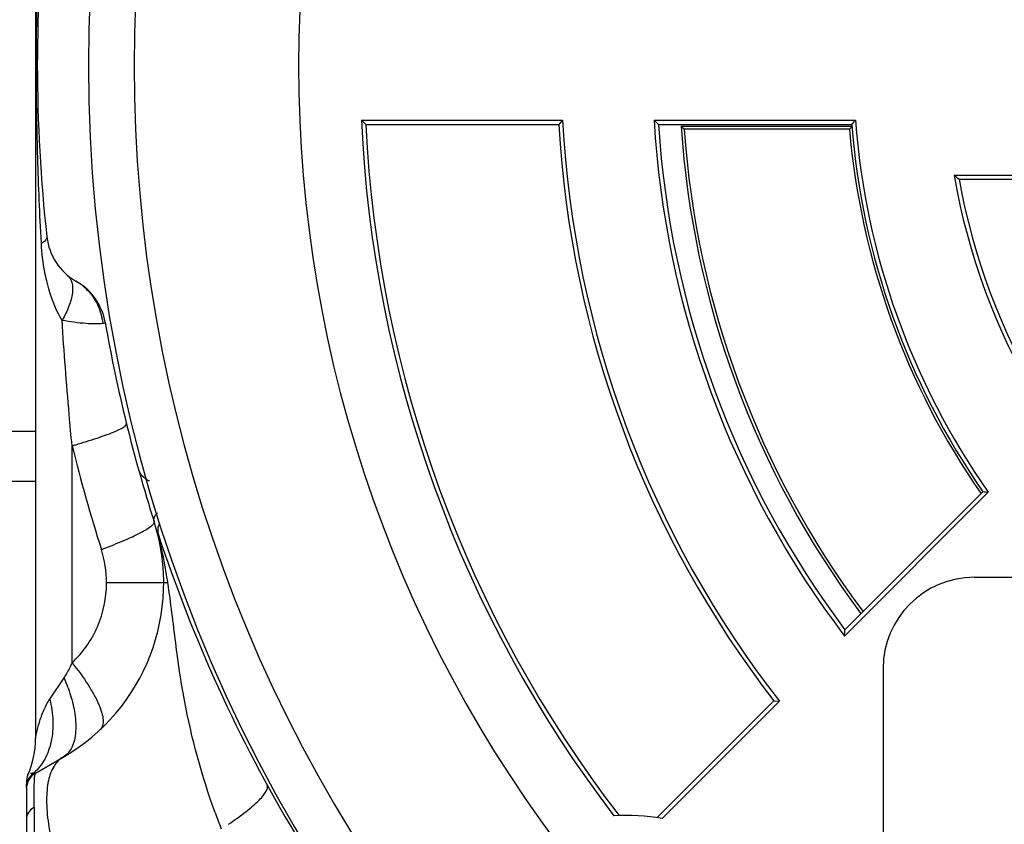
# Model space of a CAD drawing. Units: millimetres. Extents: x 202 to 12189, y 709 to 4746.
# Drawn here: x 10997 to 11051, y 1762 to 1806 of the extents above; entities that cross this region are included whole.
import ezdxf

# ---------------------------------------------------------------- set-up
doc = ezdxf.new("R2010")
doc.units = ezdxf.units.MM
doc.header["$LTSCALE"] = 50
doc.layers.add('7_ALL_ROUNDS', color=7, linetype='Continuous')

# ---------------------------------------------------------------- blocks, each defined once
blk = doc.blocks.new('BLOCO_7.5TR_1')
at = {"layer": '7_ALL_ROUNDS', "color": 7, "linetype": 'Continuous'}
for p, q in [((10997.823, 1840.027), (10997.823, 1766.386)), ((11015.667, 1800.206), (11026.68, 1800.206)), ((11015.905, 1799.979), (11015.667, 1800.206)), ((11015.905, 1799.979), (11026.465, 1799.979)), ((11026.68, 1800.206), (11026.465, 1799.979)), ((11031.688, 1800.206), (11042.711, 1800.206)), ((11031.929, 1799.979), (11042.501, 1799.979)), ((11033.166, 1799.874), (11042.527, 1799.874)), ((11033.334, 1799.717), (11033.166, 1799.874)), ((11042.382, 1799.717), (11033.334, 1799.717)), ((11042.43, 1799.769), (11042.382, 1799.717)), ((11042.52, 1799.867), (11042.43, 1799.769)), ((11048.109, 1797.206), (11059.343, 1797.206)), ((11048.38, 1796.979), (11059.166, 1796.979)), ((10998.144, 1793.467), (10998.125, 1793.808)), ((10998.144, 1793.467), (10998.128, 1793.808)), ((11000.026, 1791.408), (11000.085, 1791.373)), ((10994.323, 1783.206), (10997.823, 1783.206)), ((10999.824, 1770.527), (10999.824, 1782.397)), ((10994.323, 1780.459), (10997.823, 1780.459)), ((11049.978, 1779.862), (11042.108, 1771.991)), ((11049.683, 1779.887), (11042.132, 1772.336)), ((11004.531, 1777.951), (11004.635, 1778.157)), ((11004.532, 1777.486), (11004.531, 1777.951)), ((11005.068, 1774.898), (11005.062, 1774.936)), ((11005.068, 1774.898), (11005.062, 1774.935)), ((11049.223, 1775.206), (11117.223, 1775.206)), ((11005.068, 1774.898), (11001.714, 1774.898)), ((11044.223, 1770.206), (11044.223, 1731.281)), ((10998.603, 1768.536), (10999.391, 1769.702)), ((11038.24, 1768.444), (11031.853, 1762.057)), ((11038.24, 1768.444), (11038.542, 1768.425)), ((11038.542, 1768.425), (11032.132, 1762.015)), ((10997.823, 1764.495), (10999.341, 1765.372)), ((10997.323, 1763.988), (10997.323, 1720.206))]:
    blk.add_line(p, q, dxfattribs=at)
blk.add_lwpolyline([(11004.089, 1780.455), (11003.927, 1780.509), (11003.634, 1780.764), (11003.46, 1781.108)], dxfattribs=at)
for centre, radius, start, end in [((11083.223, 1803.206), 82.5, 135.34342, 224.65658), ((11083.223, 1803.206), 80, 139.15055, 220.84945), ((11083.223, 1803.206), 71, 140.44185, 219.55815), ((11082.323, 1803.206), 84.4, 173.6169, 186.3831), ((11083.223, 1803.206), 67.622, 182.54271, 217.38018), ((11083.223, 1803.206), 67.395, 182.74446, 217.51385), ((11083.223, 1803.206), 56.849, 183.2541, 217.6965), ((11083.223, 1803.206), 56.622, 183.0371, 217.8986), ((11128.775, 1903.11), 141.475, 226.66572, 226.79984), ((11083.223, 1803.206), 51.622, 183.3316, 217.2067), ((11083.223, 1803.206), 51.395, 183.5998, 216.9165), ((11083.223, 1803.206), 50.168, 183.8085, 216.6736), ((11083.223, 1803.206), 50.011, 184.0011, 216.6633), ((11083.223, 1803.206), 40.989, 184.8836, 214.8119), ((11130.561, 1718.622), 119.89, 137.11771, 137.26557), ((11083.223, 1803.206), 40.849, 184.5309, 214.8097), ((11083.223, 1803.206), 40.622, 184.2352, 215.0773), ((11107.925, 1868.11), 92.764, 229.84822, 230.06614), ((11083.223, 1803.206), 35.622, 189.6968, 231.8157), ((11083.223, 1803.206), 35.395, 190.1326, 231.6887), ((11001.626, 1794.179), 3.2, 186.3831, 240), ((10998.549, 1788.858), 2.946, 41.6092, 59.9212), ((10998.485, 1788.602), 3.2, 9.8815, 60), ((11082.323, 1803.206), 81.9, 189.88154, 197.74135), ((10988.56, 1821.661), 40.848, 286.0065, 286.3123), ((11084.22, 1803.213), 86.925, 193.85517, 197.74079), ((11060.947, 1906.208), 126.821, 264.90474, 265.03855), ((10993.841, 1774.898), 11, 300, 17.7414), ((11082.323, 1803.206), 81.9, 198.1788, 210.901), ((10986.758, 1772.709), 18.414, 13.8568, 15.1396), ((10990.159, 1807.013), 32.315, 290.4106, 290.888), ((10995.678, 1774.892), 6.036, 0.0528, 17.6885), ((11049.223, 1770.206), 5, 90, 180), ((10990.487, 1765.893), 9.684, 19.692, 23.1577), ((10992.823, 1766.386), 5, 336.5424, 0), ((10998.323, 1763.629), 1, 120, 180), ((10998.323, 1763.988), 1, 155.949, 180), ((10998.321, 1763.692), 1.002, 125.5123, 143.4938), ((10999.448, 1764.154), 1.672, 172.7181, 173.1225), ((11045.377, 1776.1), 40.157, 200.046, 201.4188), ((11030.19, 1750.173), 12, 80.6853, 93.3503)]:
    blk.add_arc(centre, radius, start, end, dxfattribs=at)
for points, knots in [([(10998.125, 1793.808), (10998.042, 1795.353), (10997.789, 1801.615), (10997.871, 1807.891), (10998.125, 1812.605)], [0, 0, 0, 0, 0.246863, 1, 1, 1, 1]), ([(10998.446, 1793.823), (10998.453, 1793.762), (10998.366, 1793.602), (10998.23, 1793.517), (10998.144, 1793.467)], [0, 0, 0, 0, 0.384267, 1, 1, 1, 1]), ([(10998.437, 1791.42), (10998.4, 1791.576), (10998.255, 1792.251), (10998.174, 1792.939), (10998.144, 1793.467)], [0, 0, 0, 0, 0.232279, 1, 1, 1, 1]), ([(10999.579, 1791.72), (10999.694, 1791.623), (10999.87, 1791.299), (10999.861, 1790.699), (10999.663, 1789.994), (10999.423, 1789.511), (10999.277, 1789.26)], [0, 0, 0, 0, 0.171573, 0.390239, 0.669529, 1, 1, 1, 1]), ([(10999.277, 1789.26), (10999.183, 1789.417), (10998.818, 1790.101), (10998.574, 1790.845), (10998.437, 1791.42)], [0, 0, 0, 0, 0.235524, 1, 1, 1, 1]), ([(10999.824, 1782.397), (10999.769, 1782.967), (10999.559, 1785.252), (10999.386, 1787.541), (10999.277, 1789.26)], [0, 0, 0, 0, 0.249213, 1, 1, 1, 1]), ([(11001.501, 1789.087), (11001.38, 1789.067), (11001.078, 1789.059), (11000.333, 1789.09), (10999.714, 1789.177), (10999.277, 1789.26)], [0, 0, 0, 0, 0.164333, 0.403786, 1, 1, 1, 1]), ([(11001.638, 1789.151), (11001.64, 1789.135), (11001.584, 1789.095), (11001.537, 1789.092), (11001.501, 1789.087)], [0, 0, 0, 0, 0.308838, 1, 1, 1, 1]), ([(11000.033, 1782.458), (11000.422, 1782.572), (11001.112, 1782.784), (11001.904, 1783.067), (11002.382, 1783.271), (11002.615, 1783.396), (11002.754, 1783.484), (11002.812, 1783.567), (11002.805, 1783.595)], [0, 0, 0, 0, 0.400424, 0.713874, 0.829995, 0.916124, 0.971567, 1, 1, 1, 1]), ([(11004.318, 1778.25), (11004.294, 1778.324), (11004.313, 1778.515), (11004.425, 1778.658), (11004.495, 1778.728)], [0, 0, 0, 0, 0.441352, 1, 1, 1, 1]), ([(11001.68, 1776.821), (11002.057, 1776.965), (11002.726, 1777.235), (11003.562, 1777.625), (11004.069, 1777.924), (11004.289, 1778.12), (11004.328, 1778.218), (11004.318, 1778.25)], [0, 0, 0, 0, 0.396329, 0.707184, 0.909377, 0.966808, 1, 1, 1, 1]), ([(11005.062, 1774.936), (11005.035, 1775.115), (11004.917, 1775.847), (11004.771, 1776.575), (11004.637, 1777.119)], [0, 0, 0, 0, 0.244538, 1, 1, 1, 1]), ([(10999.824, 1770.527), (11000.408, 1771.076), (11001.372, 1772.44), (11001.714, 1774.078), (11001.714, 1774.898)], [0, 0, 0, 0, 0.494488, 1, 1, 1, 1]), ([(11007.653, 1762.335), (11006.925, 1764.331), (11006.085, 1767.421), (11005.473, 1771.662), (11005.235, 1773.808), (11005.068, 1774.898)], [0, 0, 0, 0, 0.496102, 0.742614, 1, 1, 1, 1]), ([(11042.108, 1771.991), (11042.11, 1772.021), (11042.122, 1772.091), (11042.114, 1772.207), (11042.128, 1772.291), (11042.132, 1772.336)], [0, 0, 0, 0, 0.26133, 0.614609, 1, 1, 1, 1]), ([(10999.391, 1769.702), (10999.434, 1769.765), (10999.599, 1770.028), (10999.734, 1770.31), (10999.824, 1770.527)], [0, 0, 0, 0, 0.246028, 1, 1, 1, 1]), ([(10999.824, 1770.527), (11000.138, 1770.138), (11000.566, 1769.558), (11001.035, 1768.775), (11001.289, 1768.261), (11001.458, 1767.806), (11001.536, 1767.421), (11001.524, 1767.106), (11001.434, 1766.939), (11001.376, 1766.884)], [0, 0, 0, 0, 0.361559, 0.520162, 0.659155, 0.776053, 0.869839, 0.942155, 1, 1, 1, 1]), ([(10999.605, 1769.156), (10999.753, 1768.74), (10999.974, 1767.952), (11000.061, 1766.972), (10999.967, 1766.304), (10999.8, 1765.799), (10999.544, 1765.489), (10999.341, 1765.372)], [0, 0, 0, 0, 0.32796, 0.605477, 0.722535, 0.825522, 1, 1, 1, 1]), ([(10998.603, 1768.536), (10998.7, 1768.144), (10998.816, 1767.368), (10998.732, 1766.239), (10998.387, 1765.251), (10997.975, 1764.718), (10997.739, 1764.508)], [0, 0, 0, 0, 0.28118, 0.541852, 0.780049, 1, 1, 1, 1]), ([(10997.823, 1766.386), (10997.84, 1766.478), (10997.9, 1766.771), (10998.033, 1767.291), (10998.257, 1767.926), (10998.474, 1768.345), (10998.603, 1768.536)], [0, 0, 0, 0, 0.122494, 0.389857, 0.698315, 1, 1, 1, 1]), ([(10999.341, 1765.372), (10999.137, 1765.254), (10998.763, 1764.862), (10998.478, 1764.02), (10998.396, 1762.944), (10998.514, 1761.644), (10998.827, 1760.151), (10999.329, 1758.506), (11000.005, 1756.756), (11000.549, 1755.577), (11000.846, 1754.979)], [0, 0, 0, 0, 0.06358, 0.1401, 0.236365, 0.35415, 0.492463, 0.648719, 0.819323, 1, 1, 1, 1]), ([(10997.544, 1764.473), (10997.556, 1764.477), (10997.619, 1764.497), (10997.686, 1764.505), (10997.74, 1764.508)], [0, 0, 0, 0, 0.193529, 1, 1, 1, 1]), ([(10997.752, 1763.616), (10997.754, 1763.697), (10997.76, 1763.944), (10997.768, 1764.191), (10997.787, 1764.355)], [0, 0, 0, 0, 0.33032, 1, 1, 1, 1]), ([(10997.789, 1764.366), (10997.793, 1764.397), (10997.801, 1764.437), (10997.811, 1764.488), (10997.823, 1764.495)], [0, 0, 0, 0, 0.69246, 1, 1, 1, 1]), ([(10997.747, 1762.622), (10997.747, 1762.716), (10997.747, 1763.047), (10997.748, 1763.379), (10997.752, 1763.616)], [0, 0, 0, 0, 0.28341, 1, 1, 1, 1]), ([(11008.385, 1761.691), (11008.716, 1761.912), (11009.179, 1762.241), (11009.73, 1762.695), (11010.049, 1762.988), (11010.292, 1763.256), (11010.475, 1763.507), (11010.559, 1763.741), (11010.505, 1763.838)], [0, 0, 0, 0, 0.384323, 0.547823, 0.688244, 0.803503, 0.892647, 1, 1, 1, 1]), ([(10997.747, 1762.622), (10997.623, 1762.551), (10997.409, 1762.362), (10997.323, 1762.084), (10997.323, 1761.953)], [0, 0, 0, 0, 0.520612, 1, 1, 1, 1]), ([(10997.747, 1762.622), (10997.752, 1762.014), (10997.753, 1760.65), (10997.805, 1758.437), (10997.861, 1755.939), (10997.921, 1754.198), (10997.948, 1753.306)], [0, 0, 0, 0, 0.195716, 0.439189, 0.712776, 1, 1, 1, 1])]:
    blk.add_open_spline(points, degree=3, knots=knots, dxfattribs=at)
for points in [[(11000.752, 1790.814), (11000.962, 1790.578), (11001.135, 1790.305), (11001.261, 1790.015)], [(11001.261, 1790.015), (11001.388, 1789.721), (11001.469, 1789.405), (11001.501, 1789.087)], [(10997.323, 1763.702), (10997.323, 1763.908), (10997.394, 1764.123), (10997.516, 1764.288)], [(10997.739, 1764.508), (10997.755, 1764.495), (10997.776, 1764.484), (10997.796, 1764.486)], [(10997.796, 1764.486), (10997.805, 1764.487), (10997.814, 1764.49), (10997.823, 1764.495)]]:
    blk.add_open_spline(points, degree=3, dxfattribs=at)

msp = doc.modelspace()

# ---------------------------------------------------------------- block references
msp.add_blockref('BLOCO_7.5TR_1', (0, 0))

doc.saveas('drawing.dxf')
